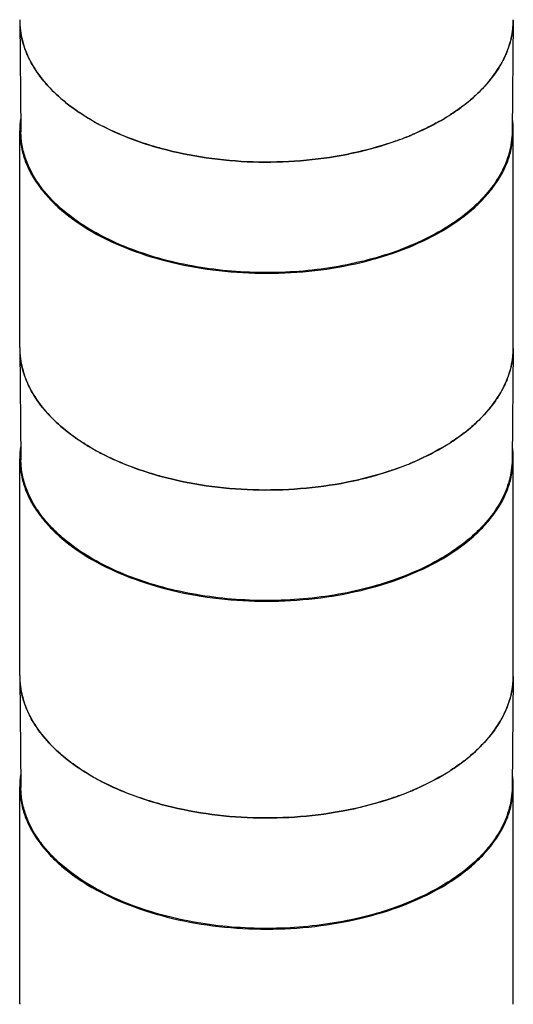
# Model space of a CAD drawing. Units: inches. Extents: x 0.7 to 21.3, y 0.5 to 16.
# Drawn here: x 15.5 to 17, y 8.4 to 11.3 of the extents above; entities that cross this region are included whole.
import ezdxf

# ---------------------------------------------------------------- set-up
doc = ezdxf.new("R2010")
doc.units = ezdxf.units.IN
doc.header["$LTSCALE"] = 1.21
doc.header["$MEASUREMENT"] = 0
doc.layers.get('0').update_dxf_attribs({"linetype": 'CONTINUOUS'})
doc.layers.add('AXIS', color=7, linetype='CONTINUOUS')

msp = doc.modelspace()

# ---------------------------------------------------------------- linework, layer by layer
at = {"color": 7, "linetype": 'CONTINUOUS'}
for p, q in [((15.5197, 11.2956), (15.5233, 10.9629)), ((16.9961, 11.2956), (16.9925, 10.9629)), ((15.5197, 10.3143), (15.5233, 9.9816)), ((16.9961, 10.3143), (16.9925, 9.9816)), ((15.5197, 9.3331), (15.5233, 9.0004)), ((16.9961, 9.3331), (16.9925, 9.0004))]:
    msp.add_line(p, q, dxfattribs=at)
for centre, radius, start, end in [((15.7673, 11.2983), 0.2476, 180.6222, 187.0665), ((16.7485, 11.2983), 0.2476, 352.9343, 359.3778), ((15.9225, 11.3895), 0.4301, 222.8103, 223.4038), ((16.5934, 11.3894), 0.4299, 316.5956, 317.1929), ((16.5243, 11.4639), 0.5316, 307.6198, 310.115), ((16.535, 11.4511), 0.515, 310.1221, 310.33), ((16.1032, 11.6339), 0.7353, 240.0386, 243.0895), ((16.4445, 11.578), 0.671, 299.9843, 302.0627), ((16.4569, 11.5581), 0.6476, 302.0669, 302.7461), ((16.3447, 11.7817), 0.8981, 290.3262, 292.1393), ((16.3547, 11.7572), 0.8717, 292.1426, 292.6755), ((16.3584, 11.7482), 0.8619, 292.6761, 292.8971), ((15.7673, 10.317), 0.2476, 180.6222, 187.0665), ((16.7485, 10.317), 0.2476, 352.9343, 359.3778), ((15.9225, 10.4082), 0.4301, 222.8103, 223.4038), ((16.5934, 10.4081), 0.4299, 316.5956, 317.1929), ((16.535, 10.4699), 0.515, 310.1221, 310.33), ((16.5243, 10.4827), 0.5316, 307.6198, 310.115), ((16.4445, 10.5968), 0.671, 299.9843, 302.0627), ((16.4569, 10.5769), 0.6476, 302.0669, 302.7461), ((16.1032, 10.6527), 0.7353, 240.0386, 243.0895), ((16.3447, 10.8005), 0.8981, 290.3262, 292.1393), ((16.3547, 10.776), 0.8717, 292.1426, 292.6755), ((16.3584, 10.767), 0.8619, 292.6761, 292.8971), ((15.7673, 9.3358), 0.2476, 180.6222, 187.0665), ((16.7485, 9.3358), 0.2476, 352.9343, 359.3778), ((15.9225, 9.427), 0.4301, 222.8103, 223.4038), ((16.5934, 9.4269), 0.4299, 316.5956, 317.1929), ((16.5243, 9.5014), 0.5316, 307.6198, 310.115), ((16.535, 9.4886), 0.515, 310.1221, 310.33), ((16.4445, 9.6155), 0.671, 299.9843, 302.0627), ((16.4569, 9.5956), 0.6476, 302.0669, 302.7461), ((16.1032, 9.6714), 0.7353, 240.0386, 243.0895), ((16.3447, 9.8192), 0.8981, 290.3262, 292.1393), ((16.3547, 9.7947), 0.8717, 292.1426, 292.6755), ((16.3584, 9.7857), 0.8619, 292.6761, 292.8971)]:
    msp.add_arc(centre, radius, start, end, dxfattribs=at)
for points, knots in [([(15.5366, 11.2076), (15.5347, 11.2125), (15.528, 11.2321), (15.5235, 11.2525), (15.5216, 11.2678)], [0, 0, 0, 0, 0.25411, 1, 1, 1, 1]), ([(16.9942, 11.2678), (16.9936, 11.2627), (16.9904, 11.2423), (16.9847, 11.2222), (16.9792, 11.2076)], [0, 0, 0, 0, 0.246892, 1, 1, 1, 1]), ([(15.5663, 11.1493), (15.5632, 11.154), (15.5518, 11.1726), (15.5423, 11.1924), (15.5366, 11.2076)], [0, 0, 0, 0, 0.256601, 1, 1, 1, 1]), ([(16.9792, 11.2076), (16.9773, 11.2026), (16.9691, 11.1824), (16.9585, 11.1631), (16.9496, 11.1493)], [0, 0, 0, 0, 0.24415, 1, 1, 1, 1]), ([(15.607, 11.0972), (15.6031, 11.1014), (15.5885, 11.1178), (15.5751, 11.1355), (15.5663, 11.1493)], [0, 0, 0, 0, 0.257231, 1, 1, 1, 1]), ([(16.9496, 11.1493), (16.9466, 11.1448), (16.9343, 11.1265), (16.9202, 11.1095), (16.9089, 11.0972)], [0, 0, 0, 0, 0.243186, 1, 1, 1, 1]), ([(15.667, 11.0428), (15.6617, 11.0468), (15.6418, 11.0628), (15.623, 11.0802), (15.61, 11.094)], [0, 0, 0, 0, 0.257835, 1, 1, 1, 1]), ([(16.9058, 11.094), (16.9029, 11.0909), (16.8909, 11.0786), (16.8782, 11.0669), (16.8683, 11.0585)], [0, 0, 0, 0, 0.244805, 1, 1, 1, 1]), ([(15.7359, 10.9968), (15.7298, 11.0004), (15.7061, 11.0146), (15.6832, 11.0303), (15.667, 11.0428)], [0, 0, 0, 0, 0.257037, 1, 1, 1, 1]), ([(16.8489, 11.0428), (16.8456, 11.0403), (16.832, 11.03), (16.818, 11.0204), (16.8072, 11.0135)], [0, 0, 0, 0, 0.245494, 1, 1, 1, 1]), ([(16.7799, 10.9968), (16.7731, 10.9929), (16.7451, 10.9774), (16.7161, 10.9637), (16.6938, 10.9542)], [0, 0, 0, 0, 0.243385, 1, 1, 1, 1]), ([(15.7384, 10.6656), (15.7064, 10.6841), (15.6616, 10.7149), (15.6108, 10.7633), (15.5797, 10.8007), (15.5551, 10.8397), (15.5372, 10.88), (15.5261, 10.9212), (15.5234, 10.9491), (15.5233, 10.9629)], [0, 0, 0, 0, 0.289087, 0.422345, 0.548358, 0.667838, 0.781891, 0.892009, 1, 1, 1, 1]), ([(16.9925, 10.9629), (16.9923, 10.942), (16.9863, 10.8992), (16.9611, 10.8376), (16.9208, 10.7792), (16.8665, 10.7252), (16.7993, 10.6766), (16.7207, 10.6341), (16.6323, 10.5988), (16.536, 10.5713), (16.4339, 10.5521), (16.2924, 10.5383), (16.1494, 10.5424), (16.0104, 10.5645), (15.9121, 10.5896), (15.8212, 10.6226), (15.7648, 10.6504), (15.7384, 10.6656)], [0, 0, 0, 0, 0.042822, 0.08747, 0.135352, 0.187369, 0.243914, 0.304949, 0.370097, 0.438727, 0.510018, 0.583024, 0.729912, 0.801832, 0.871368, 0.937656, 1, 1, 1, 1]), ([(15.9432, 10.9127), (15.9277, 10.9169), (15.8686, 10.9344), (15.811, 10.9575), (15.7704, 10.9782)], [0, 0, 0, 0, 0.259906, 1, 1, 1, 1]), ([(16.6567, 10.9396), (16.6442, 10.9349), (16.5923, 10.917), (16.5389, 10.9033), (16.4981, 10.8952)], [0, 0, 0, 0, 0.243134, 1, 1, 1, 1]), ([(16.4981, 10.8952), (16.4525, 10.8861), (16.3592, 10.8734), (16.2179, 10.87), (16.0782, 10.8821), (15.9871, 10.9007), (15.9432, 10.9127)], [0, 0, 0, 0, 0.249498, 0.503481, 0.75569, 1, 1, 1, 1]), ([(15.5366, 10.2264), (15.5347, 10.2313), (15.528, 10.2509), (15.5235, 10.2712), (15.5216, 10.2865)], [0, 0, 0, 0, 0.25411, 1, 1, 1, 1]), ([(16.9942, 10.2866), (16.9936, 10.2815), (16.9904, 10.261), (16.9847, 10.241), (16.9792, 10.2264)], [0, 0, 0, 0, 0.246892, 1, 1, 1, 1]), ([(15.5663, 10.168), (15.5632, 10.1727), (15.5518, 10.1914), (15.5423, 10.2112), (15.5366, 10.2264)], [0, 0, 0, 0, 0.256601, 1, 1, 1, 1]), ([(16.9792, 10.2264), (16.9773, 10.2214), (16.9691, 10.2012), (16.9585, 10.1819), (16.9496, 10.168)], [0, 0, 0, 0, 0.24415, 1, 1, 1, 1]), ([(15.607, 10.116), (15.6031, 10.1201), (15.5885, 10.1366), (15.5751, 10.1543), (15.5663, 10.168)], [0, 0, 0, 0, 0.257231, 1, 1, 1, 1]), ([(16.9496, 10.168), (16.9466, 10.1635), (16.9343, 10.1453), (16.9202, 10.1282), (16.9089, 10.116)], [0, 0, 0, 0, 0.243186, 1, 1, 1, 1]), ([(15.667, 10.0615), (15.6617, 10.0656), (15.6418, 10.0815), (15.623, 10.0989), (15.61, 10.1127)], [0, 0, 0, 0, 0.257835, 1, 1, 1, 1]), ([(16.9058, 10.1127), (16.9029, 10.1096), (16.8909, 10.0973), (16.8782, 10.0857), (16.8683, 10.0773)], [0, 0, 0, 0, 0.244805, 1, 1, 1, 1]), ([(15.7359, 10.0156), (15.7298, 10.0191), (15.7061, 10.0333), (15.6832, 10.049), (15.667, 10.0615)], [0, 0, 0, 0, 0.257037, 1, 1, 1, 1]), ([(16.8489, 10.0615), (16.8456, 10.059), (16.832, 10.0488), (16.818, 10.0392), (16.8072, 10.0323)], [0, 0, 0, 0, 0.245494, 1, 1, 1, 1]), ([(15.9432, 9.9314), (15.9277, 9.9357), (15.8686, 9.9532), (15.811, 9.9763), (15.7704, 9.9969)], [0, 0, 0, 0, 0.259906, 1, 1, 1, 1]), ([(16.7799, 10.0156), (16.7731, 10.0117), (16.7451, 9.9961), (16.7161, 9.9824), (16.6938, 9.973)], [0, 0, 0, 0, 0.243385, 1, 1, 1, 1]), ([(15.7384, 9.6843), (15.7064, 9.7028), (15.6616, 9.7337), (15.6108, 9.7821), (15.5797, 9.8194), (15.5551, 9.8584), (15.5372, 9.8987), (15.5261, 9.9399), (15.5234, 9.9678), (15.5233, 9.9816)], [0, 0, 0, 0, 0.289087, 0.422345, 0.548358, 0.667838, 0.781891, 0.892009, 1, 1, 1, 1]), ([(16.9925, 9.9816), (16.9923, 9.9607), (16.9863, 9.918), (16.9611, 9.8564), (16.9208, 9.798), (16.8665, 9.744), (16.7993, 9.6953), (16.7207, 9.6529), (16.6323, 9.6176), (16.536, 9.59), (16.4339, 9.5709), (16.2924, 9.5571), (16.1494, 9.5611), (16.0104, 9.5833), (15.9121, 9.6083), (15.8212, 9.6413), (15.7648, 9.6691), (15.7384, 9.6843)], [0, 0, 0, 0, 0.042822, 0.08747, 0.135352, 0.187369, 0.243914, 0.304949, 0.370097, 0.438727, 0.510018, 0.583024, 0.729912, 0.801832, 0.871368, 0.937656, 1, 1, 1, 1]), ([(16.4981, 9.914), (16.4525, 9.9049), (16.3592, 9.8922), (16.2179, 9.8888), (16.0782, 9.9009), (15.9871, 9.9195), (15.9432, 9.9314)], [0, 0, 0, 0, 0.249498, 0.503481, 0.75569, 1, 1, 1, 1]), ([(16.6567, 9.9583), (16.6442, 9.9537), (16.5923, 9.9357), (16.5389, 9.9221), (16.4981, 9.914)], [0, 0, 0, 0, 0.243134, 1, 1, 1, 1]), ([(15.5366, 9.2451), (15.5347, 9.25), (15.528, 9.2696), (15.5235, 9.29), (15.5216, 9.3053)], [0, 0, 0, 0, 0.25411, 1, 1, 1, 1]), ([(16.9942, 9.3053), (16.9936, 9.3002), (16.9904, 9.2798), (16.9847, 9.2597), (16.9792, 9.2451)], [0, 0, 0, 0, 0.246892, 1, 1, 1, 1]), ([(15.5663, 9.1868), (15.5632, 9.1915), (15.5518, 9.2101), (15.5423, 9.2299), (15.5366, 9.2451)], [0, 0, 0, 0, 0.256601, 1, 1, 1, 1]), ([(16.9792, 9.2451), (16.9773, 9.2401), (16.9691, 9.2199), (16.9585, 9.2006), (16.9496, 9.1868)], [0, 0, 0, 0, 0.24415, 1, 1, 1, 1]), ([(15.607, 9.1347), (15.6031, 9.1389), (15.5885, 9.1553), (15.5751, 9.173), (15.5663, 9.1868)], [0, 0, 0, 0, 0.257231, 1, 1, 1, 1]), ([(16.9496, 9.1868), (16.9466, 9.1823), (16.9343, 9.164), (16.9202, 9.147), (16.9089, 9.1347)], [0, 0, 0, 0, 0.243186, 1, 1, 1, 1]), ([(15.667, 9.0803), (15.6617, 9.0843), (15.6418, 9.1003), (15.623, 9.1177), (15.61, 9.1315)], [0, 0, 0, 0, 0.257835, 1, 1, 1, 1]), ([(16.9058, 9.1315), (16.9029, 9.1284), (16.8909, 9.1161), (16.8782, 9.1044), (16.8683, 9.096)], [0, 0, 0, 0, 0.244805, 1, 1, 1, 1]), ([(15.7359, 9.0343), (15.7298, 9.0379), (15.7061, 9.0521), (15.6832, 9.0678), (15.667, 9.0803)], [0, 0, 0, 0, 0.257037, 1, 1, 1, 1]), ([(16.8489, 9.0803), (16.8456, 9.0778), (16.832, 9.0675), (16.818, 9.0579), (16.8072, 9.051)], [0, 0, 0, 0, 0.245494, 1, 1, 1, 1]), ([(16.7799, 9.0343), (16.7731, 9.0304), (16.7451, 9.0149), (16.7161, 9.0012), (16.6938, 8.9917)], [0, 0, 0, 0, 0.243385, 1, 1, 1, 1]), ([(15.7384, 8.7031), (15.7064, 8.7216), (15.6616, 8.7524), (15.6108, 8.8008), (15.5797, 8.8382), (15.5551, 8.8772), (15.5372, 8.9175), (15.5261, 8.9587), (15.5234, 8.9866), (15.5233, 9.0004)], [0, 0, 0, 0, 0.289087, 0.422345, 0.548358, 0.667838, 0.781891, 0.892009, 1, 1, 1, 1]), ([(16.9925, 9.0004), (16.9923, 8.9795), (16.9863, 8.9367), (16.9611, 8.8751), (16.9208, 8.8167), (16.8665, 8.7627), (16.7993, 8.7141), (16.7207, 8.6716), (16.6323, 8.6363), (16.536, 8.6088), (16.4339, 8.5896), (16.2924, 8.5758), (16.1494, 8.5799), (16.0104, 8.602), (15.9121, 8.6271), (15.8212, 8.6601), (15.7648, 8.6879), (15.7384, 8.7031)], [0, 0, 0, 0, 0.042822, 0.08747, 0.135352, 0.187369, 0.243914, 0.304949, 0.370097, 0.438727, 0.510018, 0.583024, 0.729912, 0.801832, 0.871368, 0.937656, 1, 1, 1, 1]), ([(15.9432, 8.9502), (15.9277, 8.9544), (15.8686, 8.9719), (15.811, 8.995), (15.7704, 9.0157)], [0, 0, 0, 0, 0.259906, 1, 1, 1, 1]), ([(16.6567, 8.9771), (16.6442, 8.9724), (16.5923, 8.9545), (16.5389, 8.9408), (16.4981, 8.9327)], [0, 0, 0, 0, 0.243134, 1, 1, 1, 1]), ([(16.4981, 8.9327), (16.4525, 8.9236), (16.3592, 8.9109), (16.2179, 8.9075), (16.0782, 8.9196), (15.9871, 8.9382), (15.9432, 8.9502)], [0, 0, 0, 0, 0.249498, 0.503481, 0.75569, 1, 1, 1, 1])]:
    msp.add_open_spline(points, degree=3, knots=knots, dxfattribs=at)
at = {"layer": 'AXIS', "color": 7, "linetype": 'CONTINUOUS'}
for p, q in [((16.8681, 11.0583), (16.8683, 11.0585)), ((15.5197, 10.317), (15.5197, 10.9655)), ((16.9961, 10.317), (16.9961, 10.9655)), ((16.6894, 10.9524), (16.6907, 10.9529)), ((16.6938, 10.9542), (16.6941, 10.9544)), ((15.7359, 10.6641), (15.7373, 10.6634)), ((16.8681, 10.0771), (16.8683, 10.0773)), ((15.5197, 9.3357), (15.5197, 9.9842)), ((16.6894, 9.9712), (16.6907, 9.9717)), ((16.6938, 9.973), (16.6941, 9.9731)), ((16.9961, 9.3357), (16.9961, 9.9842)), ((15.7359, 9.6829), (15.7373, 9.6821)), ((16.8681, 9.0958), (16.8683, 9.096)), ((15.5197, 8.3545), (15.5197, 9.003)), ((16.6894, 8.9899), (16.6907, 8.9904)), ((16.6938, 8.9917), (16.6941, 8.9919)), ((16.9961, 8.3545), (16.9961, 9.003)), ((15.7359, 8.7016), (15.7373, 8.7009))]:
    msp.add_line(p, q, dxfattribs=at)
for centre, radius, start, end in [((15.766, 11.2982), 0.2463, 180, 180.6098), ((16.7498, 11.2982), 0.2463, 359.3902, 0), ((16.535, 11.4511), 0.515, 310.1214, 310.2921), ((15.7676, 10.9654), 0.2479, 171.7338, 179.9842), ((16.4413, 11.5834), 0.6772, 299.9949, 302.0541), ((16.4568, 11.5583), 0.6478, 302.0682, 302.7473), ((16.7482, 10.9654), 0.2479, 0.0158, 8.2664), ((15.766, 10.9655), 0.2463, 180, 180.6588), ((16.7498, 10.9655), 0.2463, 359.3424, 0), ((16.3421, 11.7885), 0.9053, 290.3337, 292.1324), ((16.3544, 11.7579), 0.8724, 292.1437, 292.5856), ((16.3586, 11.7478), 0.8615, 292.6772, 292.8983), ((15.766, 10.317), 0.2463, 180, 180.6098), ((16.7498, 10.317), 0.2463, 359.3902, 0), ((16.535, 10.4699), 0.515, 310.1214, 310.2921), ((15.7676, 9.9842), 0.2479, 171.7338, 179.9842), ((16.4413, 10.6021), 0.6772, 299.9949, 302.0541), ((16.4568, 10.5771), 0.6478, 302.0682, 302.7473), ((16.7482, 9.9842), 0.2479, 0.0158, 8.2664), ((15.766, 9.9842), 0.2463, 180, 180.6588), ((16.3421, 10.8072), 0.9053, 290.3337, 292.1324), ((16.3544, 10.7767), 0.8724, 292.1437, 292.5856), ((16.3586, 10.7666), 0.8615, 292.6772, 292.8983), ((16.7498, 9.9842), 0.2463, 359.3424, 0), ((15.766, 9.3357), 0.2463, 180, 180.6098), ((16.7498, 9.3357), 0.2463, 359.3902, 0), ((16.535, 9.4886), 0.515, 310.1214, 310.2921), ((16.4413, 9.6209), 0.6772, 299.9949, 302.0541), ((16.4568, 9.5958), 0.6478, 302.0682, 302.7473), ((15.7676, 9.0029), 0.2479, 171.7338, 179.9842), ((16.7482, 9.0029), 0.2479, 0.0158, 8.2664), ((15.766, 9.003), 0.2463, 180, 180.6588), ((16.3421, 9.826), 0.9053, 290.3337, 292.1324), ((16.3544, 9.7954), 0.8724, 292.1437, 292.5856), ((16.3586, 9.7853), 0.8615, 292.6772, 292.8983), ((16.7498, 9.003), 0.2463, 359.3424, 0), ((15.766, 8.3545), 0.2463, 180, 180.6098), ((16.7498, 8.3545), 0.2463, 359.3902, 0)]:
    msp.add_arc(centre, radius, start, end, dxfattribs=at)
for points, knots in [([(15.5197, 11.2956), (15.5199, 11.2755), (15.5255, 11.2345), (15.5486, 11.1752), (15.5857, 11.1187), (15.6359, 11.0661), (15.6982, 11.0182), (15.7713, 10.9759), (15.8537, 10.9399), (15.9126, 10.921), (15.9432, 10.9127)], [0, 0, 0, 0, 0.098761, 0.201399, 0.310952, 0.429446, 0.557862, 0.696282, 0.844061, 1, 1, 1, 1]), ([(16.8683, 11.0585), (16.8879, 11.0752), (16.9232, 11.11), (16.9642, 11.1689), (16.9897, 11.2312), (16.9959, 11.2745), (16.9961, 11.2956)], [0, 0, 0, 0, 0.277843, 0.533461, 0.771654, 1, 1, 1, 1]), ([(16.8072, 11.0135), (16.8126, 11.0169), (16.8331, 11.0306), (16.8529, 11.0455), (16.8669, 11.0573)], [0, 0, 0, 0, 0.256795, 1, 1, 1, 1]), ([(16.6941, 10.9544), (16.7017, 10.9576), (16.7309, 10.9704), (16.7593, 10.985), (16.7799, 10.9968)], [0, 0, 0, 0, 0.256641, 1, 1, 1, 1]), ([(15.5197, 10.9627), (15.5199, 10.9488), (15.5226, 10.9208), (15.5337, 10.8794), (15.5518, 10.839), (15.5765, 10.7998), (15.6077, 10.7623), (15.6587, 10.7137), (15.7038, 10.6827), (15.7359, 10.6641)], [0, 0, 0, 0, 0.107987, 0.218108, 0.332167, 0.451652, 0.577669, 0.710937, 1, 1, 1, 1]), ([(16.7799, 10.6641), (16.812, 10.6827), (16.8571, 10.7137), (16.9081, 10.7623), (16.9393, 10.7998), (16.964, 10.839), (16.9821, 10.8794), (16.9932, 10.9208), (16.9959, 10.9488), (16.9961, 10.9627)], [0, 0, 0, 0, 0.289072, 0.42233, 0.548346, 0.667833, 0.781892, 0.892012, 1, 1, 1, 1]), ([(16.4981, 10.8952), (16.512, 10.898), (16.5656, 10.9097), (16.6184, 10.9254), (16.6567, 10.9396)], [0, 0, 0, 0, 0.256566, 1, 1, 1, 1]), ([(15.9432, 10.9127), (15.9871, 10.9007), (16.0782, 10.8821), (16.2179, 10.87), (16.3592, 10.8734), (16.4525, 10.8861), (16.4981, 10.8952)], [0, 0, 0, 0, 0.244309, 0.496518, 0.750502, 1, 1, 1, 1]), ([(15.7373, 10.6634), (15.773, 10.6428), (15.8512, 10.6066), (15.9783, 10.5681), (16.116, 10.5445), (16.2588, 10.5366), (16.4017, 10.5447), (16.5392, 10.5686), (16.6662, 10.6072), (16.7442, 10.6435), (16.7799, 10.6641)], [0, 0, 0, 0, 0.114253, 0.237483, 0.367151, 0.50016, 0.633148, 0.762751, 0.885874, 1, 1, 1, 1]), ([(15.5197, 10.3143), (15.5199, 10.2943), (15.5255, 10.2533), (15.5486, 10.1939), (15.5857, 10.1374), (15.6359, 10.0848), (15.6982, 10.0369), (15.7713, 9.9946), (15.8537, 9.9587), (15.9126, 9.9398), (15.9432, 9.9314)], [0, 0, 0, 0, 0.098761, 0.201399, 0.310952, 0.429446, 0.557862, 0.696282, 0.844061, 1, 1, 1, 1]), ([(16.8683, 10.0773), (16.8879, 10.0939), (16.9232, 10.1287), (16.9642, 10.1877), (16.9897, 10.25), (16.9959, 10.2932), (16.9961, 10.3143)], [0, 0, 0, 0, 0.277843, 0.533461, 0.771654, 1, 1, 1, 1]), ([(16.8072, 10.0323), (16.8126, 10.0357), (16.8331, 10.0493), (16.8529, 10.0643), (16.8669, 10.0761)], [0, 0, 0, 0, 0.256795, 1, 1, 1, 1]), ([(16.6941, 9.9731), (16.7017, 9.9763), (16.7309, 9.9892), (16.7593, 10.0037), (16.7799, 10.0156)], [0, 0, 0, 0, 0.256641, 1, 1, 1, 1]), ([(15.5197, 9.9814), (15.5199, 9.9675), (15.5226, 9.9395), (15.5337, 9.8982), (15.5518, 9.8577), (15.5765, 9.8186), (15.6077, 9.7811), (15.6587, 9.7324), (15.7038, 9.7014), (15.7359, 9.6829)], [0, 0, 0, 0, 0.107987, 0.218108, 0.332167, 0.451652, 0.577669, 0.710937, 1, 1, 1, 1]), ([(16.7799, 9.6829), (16.812, 9.7014), (16.8571, 9.7324), (16.9081, 9.7811), (16.9393, 9.8186), (16.964, 9.8577), (16.9821, 9.8982), (16.9932, 9.9395), (16.9959, 9.9676), (16.9961, 9.9814)], [0, 0, 0, 0, 0.289072, 0.42233, 0.548346, 0.667833, 0.781892, 0.892012, 1, 1, 1, 1]), ([(15.9432, 9.9314), (15.9871, 9.9195), (16.0782, 9.9009), (16.2179, 9.8888), (16.3592, 9.8922), (16.4525, 9.9049), (16.4981, 9.914)], [0, 0, 0, 0, 0.244309, 0.496518, 0.750502, 1, 1, 1, 1]), ([(16.4981, 9.914), (16.512, 9.9167), (16.5656, 9.9284), (16.6184, 9.9441), (16.6567, 9.9583)], [0, 0, 0, 0, 0.256566, 1, 1, 1, 1]), ([(15.7373, 9.6821), (15.773, 9.6616), (15.8512, 9.6254), (15.9783, 9.5869), (16.116, 9.5633), (16.2588, 9.5554), (16.4017, 9.5635), (16.5392, 9.5873), (16.6662, 9.626), (16.7442, 9.6623), (16.7799, 9.6829)], [0, 0, 0, 0, 0.114253, 0.237483, 0.367151, 0.50016, 0.633148, 0.762751, 0.885874, 1, 1, 1, 1]), ([(15.5197, 9.3331), (15.5199, 9.313), (15.5255, 9.272), (15.5486, 9.2127), (15.5857, 9.1562), (15.6359, 9.1036), (15.6982, 9.0557), (15.7713, 9.0134), (15.8537, 8.9774), (15.9126, 8.9585), (15.9432, 8.9502)], [0, 0, 0, 0, 0.098761, 0.201399, 0.310952, 0.429446, 0.557862, 0.696282, 0.844061, 1, 1, 1, 1]), ([(16.8683, 9.096), (16.8879, 9.1127), (16.9232, 9.1475), (16.9642, 9.2064), (16.9897, 9.2687), (16.9959, 9.312), (16.9961, 9.3331)], [0, 0, 0, 0, 0.277843, 0.533461, 0.771654, 1, 1, 1, 1]), ([(16.8072, 9.051), (16.8126, 9.0544), (16.8331, 9.0681), (16.8529, 9.083), (16.8669, 9.0948)], [0, 0, 0, 0, 0.256795, 1, 1, 1, 1]), ([(16.6941, 8.9919), (16.7017, 8.9951), (16.7309, 9.0079), (16.7593, 9.0225), (16.7799, 9.0343)], [0, 0, 0, 0, 0.256641, 1, 1, 1, 1]), ([(15.5197, 9.0002), (15.5199, 8.9863), (15.5226, 8.9583), (15.5337, 8.9169), (15.5518, 8.8765), (15.5765, 8.8373), (15.6077, 8.7998), (15.6587, 8.7512), (15.7038, 8.7202), (15.7359, 8.7016)], [0, 0, 0, 0, 0.107987, 0.218108, 0.332167, 0.451652, 0.577669, 0.710937, 1, 1, 1, 1]), ([(16.7799, 8.7016), (16.812, 8.7202), (16.8571, 8.7512), (16.9081, 8.7998), (16.9393, 8.8373), (16.964, 8.8765), (16.9821, 8.9169), (16.9932, 8.9583), (16.9959, 8.9863), (16.9961, 9.0002)], [0, 0, 0, 0, 0.289072, 0.42233, 0.548346, 0.667833, 0.781892, 0.892012, 1, 1, 1, 1]), ([(16.4981, 8.9327), (16.512, 8.9355), (16.5656, 8.9472), (16.6184, 8.9629), (16.6567, 8.9771)], [0, 0, 0, 0, 0.256566, 1, 1, 1, 1]), ([(15.9432, 8.9502), (15.9871, 8.9382), (16.0782, 8.9196), (16.2179, 8.9075), (16.3592, 8.9109), (16.4525, 8.9236), (16.4981, 8.9327)], [0, 0, 0, 0, 0.244309, 0.496518, 0.750502, 1, 1, 1, 1]), ([(15.7373, 8.7009), (15.773, 8.6803), (15.8512, 8.6441), (15.9783, 8.6056), (16.116, 8.582), (16.2588, 8.5741), (16.4017, 8.5822), (16.5392, 8.6061), (16.6662, 8.6447), (16.7442, 8.681), (16.7799, 8.7016)], [0, 0, 0, 0, 0.114253, 0.237483, 0.367151, 0.50016, 0.633148, 0.762751, 0.885874, 1, 1, 1, 1])]:
    msp.add_open_spline(points, degree=3, knots=knots, dxfattribs=at)

doc.saveas('drawing.dxf')
